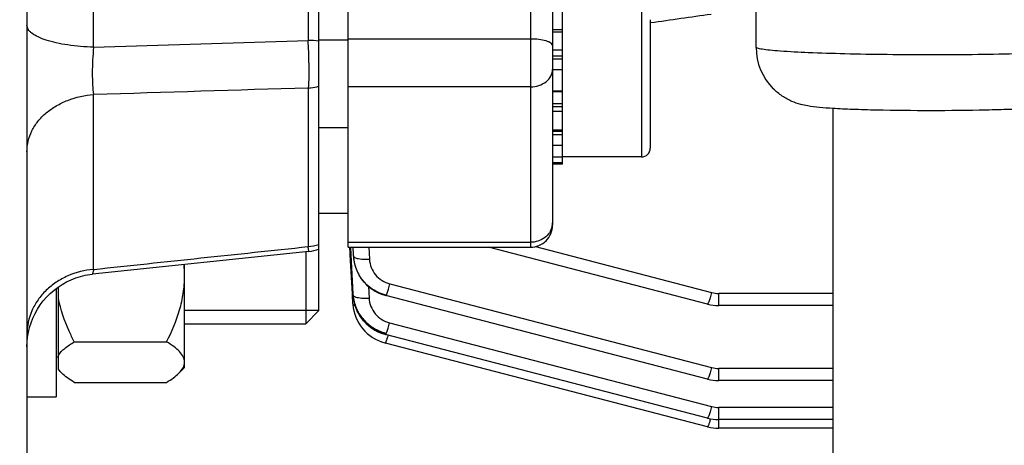
# Model space of a CAD drawing. Units: millimetres. Extents: x -2166 to 3296, y -204 to 3137.
# Drawn here: x 1689 to 1757, y 32 to 62 of the extents above; entities that cross this region are included whole.
import ezdxf

# ---------------------------------------------------------------- set-up
doc = ezdxf.new("R2010")
doc.units = ezdxf.units.MM
doc.header["$LTSCALE"] = 46.255
doc.header["$PDMODE"] = 3
doc.header["$PDSIZE"] = 0.3125
doc.layers.get('0').update_dxf_attribs({"linetype": 'CONTINUOUS'})
doc.layers.get('Defpoints').update_dxf_attribs({"linetype": 'CONTINUOUS'})
doc.layers.add('AM_5', color=3, linetype='CONTINUOUS', lineweight=25)
doc.layers.add('DETAILS', color=7, linetype='CONTINUOUS')
doc.styles.get("Standard").update_dxf_attribs({"font": 'txt', "width": 0.7})
doc.dimstyles.new('AM_DIN$0', dxfattribs={"dimtxt": 3.5, "dimasz": 2.5, "dimexe": 1, "dimexo": 1, "dimgap": 1.5, "dimtad": 1, "dimdsep": 46, "dimtxsty": 'STANDARD', "dimcen": 0, "dimclrd": 256, "dimclre": 256, "dimclrt": 2, "dimadec": 0, "dimazin": 2, "dimtp": 0.1, "dimtm": 0.1, "dimtfac": 0.71, "dimtdec": 3, "dimtmove": 0, "dimatfit": 3, "dimfxl": 1, "dimlwd": -1, "dimlwe": -1, "dimarcsym": 0})

# ---------------------------------------------------------------- blocks, each defined once
blk = doc.blocks.new('*D17')
at = {"layer": 'AM_5', "ltscale": 10, "transparency": 16777216}
for p, q in [((870.213, 756.499), (2002.511, 756.499)), ((2001.511, -173.501), (2001.511, 726.499)), ((870.213, -203.501), (2002.511, -203.501))]:
    blk.add_line(p, q, dxfattribs=at)
for points in [[(1996.511, 726.499), (2006.511, 726.499), (2001.511, 756.499)], [(1996.511, -173.501), (2006.511, -173.501), (2001.511, -203.501)]]:
    blk.add_solid(points, dxfattribs=at)
at = {"layer": 'Defpoints', "color": 0, "ltscale": 10, "transparency": 16777216}
for p in [(869.213, 756.499), (2001.511, 756.499), (869.213, -203.501)]:
    blk.add_point(p, dxfattribs=at)
at = {"layer": 'AM_5', "color": 2, "ltscale": 10, "transparency": 16777216, "insert": (1969.011, 271.092), "char_height": 35, "attachment_point": 5, "rotation": 90}
blk.add_mtext('960', dxfattribs=at)

msp = doc.modelspace()

# ---------------------------------------------------------------- linework, layer by layer
at = {"color": 7, "linetype": 'Continuous'}
for p, q in [((1689.928, 101.499), (1689.928, 14.999)), ((1709.928, 45.813), (1709.928, 101.499)), ((1711.928, 45.944), (1711.928, 75.482)), ((1725.928, 62.603), (1725.928, 47.445)), ((1726.628, 51.63), (1726.628, 62.567)), ((1739.878, 59.642), (1739.878, 62.619)), ((1732.628, 61.53), (1732.628, 52.73)), ((1732.619, 61.323), (1732.657, 61.329)), ((1711.928, 60.13), (1709.928, 60.13)), ((1726.628, 60.665), (1725.928, 60.665)), ((1725.928, 59.454), (1726.628, 59.454)), ((1726.628, 58.085), (1725.928, 58.085)), ((1725.928, 56.651), (1726.628, 56.651)), ((1745.128, 55.446), (1745.128, 5.693)), ((1726.628, 55.249), (1725.928, 55.249)), ((1711.928, 54.13), (1709.928, 54.13)), ((1725.928, 53.975), (1726.628, 53.975)), ((1726.628, 52.917), (1725.928, 52.917)), ((1725.928, 52.145), (1726.628, 52.145)), ((1732.028, 52.13), (1726.628, 52.13)), ((1726.628, 51.714), (1725.928, 51.714)), ((1726.628, 51.63), (1725.928, 51.63)), ((1711.928, 48.249), (1709.928, 48.249)), ((1711.928, 45.944), (1724.428, 45.944)), ((1712.071, 45.54), (1712.05, 45.951)), ((1712.132, 45.42), (1712.105, 45.953)), ((1736.555, 42.043), (1721.553, 45.944)), ((1709.243, 45.659), (1694.406, 44.093)), ((1712.078, 45.417), (1712.071, 45.54)), ((1712.218, 42.753), (1712.078, 45.417)), ((1712.265, 42.755), (1712.132, 45.42)), ((1712.283, 45.427), (1712.285, 45.387)), ((1712.285, 45.387), (1712.298, 45.239)), ((1712.299, 45.239), (1712.299, 45.236)), ((1700.728, 37.701), (1700.728, 44.76)), ((1709.928, 41.601), (1709.928, 44.814)), ((1712.307, 45.156), (1712.325, 45.028)), ((1712.309, 45.148), (1712.308, 45.156)), ((1712.325, 45.028), (1712.372, 44.796)), ((1712.372, 44.796), (1712.438, 44.568)), ((1712.438, 44.568), (1712.522, 44.346)), ((1694.405, 44.093), (1694.405, 44.093)), ((1712.522, 44.346), (1712.624, 44.13)), ((1692.078, 37.551), (1692.078, 43.222)), ((1691.928, 43.112), (1691.928, 35.701)), ((1712.222, 42.661), (1712.218, 42.753)), ((1712.227, 42.572), (1712.222, 42.661)), ((1712.249, 42.156), (1712.227, 42.572)), ((1712.27, 42.664), (1712.265, 42.755)), ((1712.274, 42.578), (1712.294, 42.403)), ((1712.276, 42.575), (1712.275, 42.578)), ((1714.455, 42.646), (1714.52, 42.629)), ((1736.555, 36.898), (1714.52, 42.628)), ((1714.52, 42.628), (1714.52, 42.628)), ((1712.253, 42.067), (1712.249, 42.156)), ((1712.252, 42.067), (1712.256, 42.013)), ((1712.294, 42.403), (1712.337, 42.174)), ((1712.337, 42.174), (1712.4, 41.946)), ((1712.4, 41.946), (1712.481, 41.721)), ((1736.555, 42.043), (1736.554, 42.043)), ((1745.128, 41.945), (1737.323, 41.945)), ((1709.928, 41.601), (1700.728, 41.601)), ((1700.728, 40.701), (1709.028, 40.701)), ((1714.434, 39.983), (1714.496, 39.966)), ((1736.555, 34.229), (1714.496, 39.966)), ((1714.496, 39.966), (1714.496, 39.966)), ((1693.166, 39.46), (1699.491, 39.46)), ((1714.434, 39.386), (1714.479, 39.374)), ((1736.555, 33.632), (1714.479, 39.373)), ((1714.479, 39.373), (1714.479, 39.373)), ((1692.078, 38.401), (1691.928, 38.401)), ((1692.349, 37.28), (1692.078, 37.551)), ((1700.728, 37.701), (1700.308, 37.281)), ((1693.166, 36.682), (1699.491, 36.682)), ((1736.555, 36.898), (1736.554, 36.898)), ((1745.128, 36.799), (1737.323, 36.799)), ((1689.928, 35.701), (1691.928, 35.701)), ((1736.555, 34.229), (1736.554, 34.229)), ((1745.128, 34.131), (1737.323, 34.131)), ((1736.555, 33.632), (1736.554, 33.632)), ((1745.128, 33.534), (1737.323, 33.534))]:
    msp.add_line(p, q, dxfattribs=at)
at = {"color": 9, "linetype": 'Continuous'}
for p, q in [((1709.19, 69.062), (1709.19, 60.109)), ((1694.492, 59.645), (1694.492, 66.152)), ((1724.428, 62.68), (1724.428, 45.944)), ((1732.028, 62.13), (1732.028, 52.13)), ((1726.628, 60.826), (1725.928, 60.826)), ((1694.492, 59.645), (1709.19, 60.109)), ((1724.428, 60.204), (1711.928, 60.204)), ((1726.628, 59.037), (1725.928, 59.037)), ((1726.628, 58.823), (1725.928, 58.823)), ((1709.19, 56.848), (1709.19, 45.984)), ((1724.428, 56.928), (1711.928, 56.928)), ((1694.492, 44.422), (1694.492, 56.399)), ((1726.628, 56.593), (1725.928, 56.593)), ((1725.928, 55.793), (1726.628, 55.793)), ((1725.928, 55.587), (1726.628, 55.587)), ((1725.928, 53.902), (1726.628, 53.902)), ((1725.928, 53.674), (1726.628, 53.674)), ((1711.928, 46.279), (1724.428, 46.279)), ((1712.259, 45.944), (1712.284, 45.424)), ((1712.29, 45.428), (1712.266, 45.944)), ((1713.354, 45.944), (1713.392, 45.123)), ((1724.756, 45.982), (1736.831, 42.841)), ((1712.284, 45.424), (1712.294, 45.334)), ((1712.294, 45.334), (1712.29, 45.428)), ((1713.327, 43.25), (1713.367, 42.455)), ((1714.797, 43.427), (1736.831, 37.696)), ((1745.128, 42.778), (1737.323, 42.778)), ((1737.323, 41.945), (1737.323, 42.778)), ((1714.773, 40.764), (1736.831, 35.027)), ((1745.128, 37.633), (1737.323, 37.633)), ((1737.323, 36.799), (1737.323, 37.633)), ((1745.128, 34.965), (1737.323, 34.965)), ((1737.323, 33.534), (1737.323, 34.965)), ((1736.761, 34.183), (1736.757, 34.17))]:
    msp.add_line(p, q, dxfattribs=at)
at = {"color": 7, "linetype": 'Continuous'}
for points in [[(1689.973, 39.786), (1690.029, 40.117), (1690.108, 40.446), (1690.209, 40.771), (1690.332, 41.091), (1690.478, 41.402), (1690.645, 41.704), (1690.833, 41.994), (1691.042, 42.27), (1691.271, 42.53), (1691.517, 42.774), (1691.779, 43), (1692.056, 43.207), (1692.344, 43.395), (1692.644, 43.563), (1692.952, 43.709), (1693.268, 43.834), (1693.589, 43.937), (1693.913, 44.017), (1694.239, 44.074), (1694.405, 44.094)], [(1712.624, 44.13), (1712.743, 43.923), (1712.879, 43.725), (1713.031, 43.538), (1713.198, 43.364), (1713.379, 43.204), (1713.574, 43.059), (1713.78, 42.93), (1713.997, 42.818), (1714.222, 42.723), (1714.455, 42.646)], [(1712.256, 42.013), (1712.28, 41.794), (1712.322, 41.575), (1712.381, 41.359), (1712.457, 41.147), (1712.549, 40.94), (1712.658, 40.739), (1712.781, 40.547), (1712.92, 40.365), (1713.072, 40.193), (1713.238, 40.034), (1713.416, 39.889), (1713.605, 39.757), (1713.802, 39.641), (1714.007, 39.54), (1714.218, 39.454), (1714.434, 39.386)], [(1736.555, 42.043), (1736.576, 42.038), (1736.758, 41.998), (1736.943, 41.969), (1737.129, 41.951), (1737.323, 41.945)], [(1712.481, 41.721), (1712.581, 41.501), (1712.7, 41.289), (1712.837, 41.085), (1712.991, 40.893), (1713.161, 40.713), (1713.347, 40.549), (1713.546, 40.4), (1713.755, 40.269), (1713.975, 40.155), (1714.201, 40.059), (1714.434, 39.983)], [(1689.928, 39.125), (1689.939, 39.455), (1689.973, 39.786)], [(1736.555, 36.898), (1736.576, 36.893), (1736.758, 36.853), (1736.943, 36.824), (1737.129, 36.806), (1737.323, 36.8)], [(1736.555, 34.229), (1736.576, 34.224), (1736.758, 34.184), (1736.943, 34.155), (1737.129, 34.137), (1737.323, 34.131)], [(1736.555, 33.632), (1736.576, 33.627), (1736.758, 33.587), (1736.943, 33.558), (1737.129, 33.54), (1737.323, 33.534)]]:
    msp.add_lwpolyline(points, dxfattribs=at)
at = {"color": 9, "linetype": 'Continuous'}
for centre, radius, start, end in [((1680.452, 58.304), 28.794, 0.52053, 3.59509), ((1708.96, 50.9), 9.213, 83.96694, 88.57105), ((1724.734, 47.613), 1.194, 347.45805, 359.96283), ((1708.932, 49.307), 3.333, 274.43417, 287.39254), ((1715.112, 45.558), 2.832, 182.71535, 184.54645), ((1715.132, 45.56), 2.852, 184.54656, 186.47122), ((1712.632, 43.504), 2.095, 338.45387, 339.87652), ((1737.324, 44.74), 1.962, 255.45804, 269.97774), ((1712.607, 40.841), 2.095, 338.45388, 339.87654), ((1704.275, 43.006), 10.857, 342.86391, 343.43755), ((1737.324, 39.595), 1.962, 255.45804, 269.97774), ((1737.324, 36.926), 1.962, 255.45804, 269.97774), ((1726.35, 37.265), 10.857, 342.86474, 343.43678)]:
    msp.add_arc(centre, radius, start, end, dxfattribs=at)
at = {"color": 7, "linetype": 'Continuous'}
for centre, radius, start, end in [((1743.899, 59.643), 4.021, 180.01388, 225.0857), ((1732.028, 52.73), 0.6, 270, 360), ((1724.428, 47.444), 1.5, 270, 0.00015), ((1708.926, 48.651), 3.01, 276.056, 289.44853), ((1714.973, 45.46), 2.683, 182.68288, 184.79178), ((1715.008, 45.463), 2.718, 184.79095, 186.47473), ((1693.007, 43.966), 7.721, 0.02493, 5.87027), ((1715.031, 45.465), 2.741, 186.65541, 187.22762), ((1715.039, 45.466), 2.749, 187.22747, 187.46427), ((1715.068, 45.47), 2.779, 187.46957, 190.57472), ((1715.116, 45.479), 2.827, 190.57354, 193.25377), ((1715.148, 45.487), 2.86, 193.2518, 194.93323), ((1715.18, 45.495), 2.893, 194.93593, 198.06443), ((1715.205, 45.503), 2.92, 198.06181, 199.50317), ((1715.225, 45.511), 2.941, 199.50492, 202.51172), ((1715.24, 45.517), 2.957, 202.51055, 204.47406), ((1715.248, 45.52), 2.966, 204.47401, 206.59817), ((1715.251, 45.522), 2.969, 206.59812, 210.02378), ((1715.248, 45.52), 2.966, 210.02431, 210.3951), ((1714.969, 42.8), 2.703, 182.87737, 183.64545), ((1714.983, 42.801), 2.718, 183.64572, 184.71258), ((1715.009, 42.803), 2.744, 184.777, 186.90321), ((1715.031, 42.806), 2.766, 186.90149, 187.70189), ((1715.059, 42.81), 2.794, 187.70576, 190.70637), ((1715.093, 42.816), 2.828, 190.70427, 192.62807), ((1715.12, 42.822), 2.856, 192.62878, 194.9845), ((1715.146, 42.829), 2.883, 194.98443, 197.30995), ((1715.168, 42.836), 2.907, 197.31009, 199.78161), ((1715.185, 42.842), 2.924, 199.78107, 201.77946), ((1715.199, 42.848), 2.94, 201.78072, 205.32616), ((1715.206, 42.851), 2.947, 205.32506, 206.0226), ((1715.231, 42.863), 2.965, 254.98526, 255.47505)]:
    msp.add_arc(centre, radius, start, end, dxfattribs=at)
msp.add_open_spline([(1732.657, 61.329), (1734.037, 61.525), (1735.416, 61.722), (1736.796, 61.919)], degree=3, dxfattribs=at)
at = {"color": 9, "linetype": 'Continuous'}
for points, knots in [([(1691.243, 60.128), (1691.052, 60.19), (1690.714, 60.318), (1690.339, 60.532), (1690.125, 60.72), (1689.985, 60.891), (1689.928, 61.046), (1689.928, 61.143)], [0, 0, 0, 0, 0.344835, 0.620911, 0.73448, 0.833507, 1, 1, 1, 1]), ([(1694.492, 59.645), (1693.9, 59.661), (1693.039, 59.731), (1691.958, 59.926), (1691.469, 60.054), (1691.243, 60.128)], [0, 0, 0, 0, 0.540024, 0.783628, 1, 1, 1, 1]), ([(1725.489, 60.072), (1725.33, 60.12), (1724.977, 60.184), (1724.62, 60.204), (1724.428, 60.204)], [0, 0, 0, 0, 0.463267, 1, 1, 1, 1]), ([(1725.928, 59.753), (1725.928, 59.784), (1725.901, 59.855), (1725.806, 59.938), (1725.665, 60.013), (1725.552, 60.053), (1725.489, 60.072)], [0, 0, 0, 0, 0.162311, 0.372982, 0.651761, 1, 1, 1, 1]), ([(1694.492, 59.645), (1694.431, 59.055), (1694.385, 58.19), (1694.413, 57.106), (1694.457, 56.616), (1694.492, 56.399)], [0, 0, 0, 0, 0.547447, 0.797055, 1, 1, 1, 1]), ([(1741.53, 59.377), (1741.292, 59.394), (1740.881, 59.429), (1740.409, 59.485), (1740.132, 59.532), (1739.998, 59.567), (1739.918, 59.594), (1739.878, 59.627), (1739.878, 59.642)], [0, 0, 0, 0, 0.42338, 0.732503, 0.842749, 0.923125, 0.974202, 1, 1, 1, 1]), ([(1762.315, 59.384), (1761.686, 59.335), (1760.233, 59.259), (1757.817, 59.18), (1754.997, 59.131), (1751.965, 59.113), (1748.926, 59.129), (1746.089, 59.177), (1743.646, 59.254), (1742.171, 59.329), (1741.53, 59.377)], [0, 0, 0, 0, 0.090977, 0.209885, 0.348662, 0.497877, 0.647382, 0.787008, 0.907266, 1, 1, 1, 1]), ([(1709.245, 58.565), (1709.248, 58.248), (1709.244, 57.675), (1709.215, 57.103), (1709.19, 56.849)], [0, 0, 0, 0, 0.554433, 1, 1, 1, 1]), ([(1724.428, 56.928), (1724.622, 56.928), (1725.002, 56.985), (1725.496, 57.239), (1725.843, 57.631), (1725.928, 57.96), (1725.928, 58.116)], [0, 0, 0, 0, 0.275991, 0.537447, 0.776882, 1, 1, 1, 1]), ([(1709.19, 56.848), (1709.253, 56.852), (1709.501, 56.876), (1709.748, 56.924), (1709.928, 56.975)], [0, 0, 0, 0, 0.251844, 1, 1, 1, 1]), ([(1689.928, 52.487), (1689.928, 52.73), (1689.989, 53.223), (1690.249, 53.931), (1690.668, 54.588), (1691.236, 55.167), (1691.929, 55.65), (1692.995, 56.16), (1693.889, 56.358), (1694.492, 56.399)], [0, 0, 0, 0, 0.110843, 0.22402, 0.341078, 0.463221, 0.591092, 0.724144, 1, 1, 1, 1]), ([(1725.9, 47.353), (1725.866, 47.203), (1725.736, 46.906), (1725.391, 46.556), (1724.938, 46.331), (1724.599, 46.279), (1724.428, 46.279)], [0, 0, 0, 0, 0.237, 0.48293, 0.73845, 1, 1, 1, 1]), ([(1709.243, 45.659), (1709.242, 45.658), (1709.239, 45.669), (1709.235, 45.681), (1709.23, 45.709), (1709.224, 45.744), (1709.217, 45.79), (1709.205, 45.871), (1709.196, 45.937), (1709.19, 45.985)], [0, 0, 0, 0, 0.01757, 0.065692, 0.145051, 0.255542, 0.396814, 0.56845, 1, 1, 1, 1]), ([(1712.293, 45.334), (1712.294, 45.327), (1712.305, 45.291), (1712.337, 45.267), (1712.362, 45.252)], [0, 0, 0, 0, 0.204179, 1, 1, 1, 1]), ([(1712.362, 45.252), (1712.369, 45.247), (1712.405, 45.228), (1712.442, 45.213), (1712.472, 45.203)], [0, 0, 0, 0, 0.218318, 1, 1, 1, 1]), ([(1712.472, 45.203), (1712.529, 45.185), (1712.662, 45.155), (1712.968, 45.119), (1713.218, 45.116), (1713.392, 45.123)], [0, 0, 0, 0, 0.195153, 0.436347, 1, 1, 1, 1]), ([(1713.392, 45.123), (1713.401, 44.93), (1713.483, 44.543), (1713.786, 44.031), (1714.236, 43.636), (1714.606, 43.477), (1714.797, 43.427)], [0, 0, 0, 0, 0.247146, 0.49585, 0.746852, 1, 1, 1, 1]), ([(1694.492, 44.422), (1693.885, 44.375), (1692.982, 44.144), (1691.922, 43.566), (1691.228, 43.014), (1690.662, 42.354), (1690.112, 41.371), (1689.928, 40.526), (1689.928, 39.975)], [0, 0, 0, 0, 0.262175, 0.391169, 0.51758, 0.641235, 0.762692, 1, 1, 1, 1]), ([(1694.492, 44.422), (1694.482, 44.375), (1694.464, 44.294), (1694.442, 44.2), (1694.427, 44.146), (1694.418, 44.119), (1694.412, 44.104), (1694.407, 44.095), (1694.405, 44.094)], [0, 0, 0, 0, 0.424825, 0.733899, 0.84446, 0.925465, 0.976932, 1, 1, 1, 1]), ([(1714.599, 42.783), (1714.632, 42.874), (1714.701, 43.088), (1714.763, 43.304), (1714.797, 43.427)], [0, 0, 0, 0, 0.431597, 1, 1, 1, 1]), ([(1712.269, 42.664), (1712.269, 42.656), (1712.283, 42.612), (1712.326, 42.585), (1712.358, 42.569)], [0, 0, 0, 0, 0.1958, 1, 1, 1, 1]), ([(1712.358, 42.569), (1712.365, 42.565), (1712.399, 42.549), (1712.435, 42.536), (1712.462, 42.527)], [0, 0, 0, 0, 0.223164, 1, 1, 1, 1]), ([(1712.462, 42.527), (1712.52, 42.51), (1712.651, 42.483), (1712.953, 42.449), (1713.197, 42.447), (1713.367, 42.455)], [0, 0, 0, 0, 0.197924, 0.439577, 1, 1, 1, 1]), ([(1714.521, 42.629), (1714.524, 42.628), (1714.535, 42.638), (1714.546, 42.657), (1714.563, 42.691), (1714.574, 42.719), (1714.58, 42.735)], [0, 0, 0, 0, 0.089407, 0.280351, 0.583598, 1, 1, 1, 1]), ([(1736.831, 42.841), (1736.797, 42.718), (1736.735, 42.503), (1736.666, 42.289), (1736.633, 42.198)], [0, 0, 0, 0, 0.568404, 1, 1, 1, 1]), ([(1712.252, 42.067), (1712.253, 42.058), (1712.266, 42.014), (1712.308, 41.988), (1712.339, 41.971)], [0, 0, 0, 0, 0.19685, 1, 1, 1, 1]), ([(1712.339, 41.971), (1712.344, 41.969), (1712.363, 41.959), (1712.383, 41.951), (1712.398, 41.945)], [0, 0, 0, 0, 0.232492, 1, 1, 1, 1]), ([(1713.367, 42.455), (1713.377, 42.262), (1713.46, 41.876), (1713.763, 41.366), (1714.213, 40.973), (1714.581, 40.814), (1714.773, 40.764)], [0, 0, 0, 0, 0.247148, 0.495857, 0.746859, 1, 1, 1, 1]), ([(1736.633, 42.198), (1736.624, 42.175), (1736.609, 42.135), (1736.587, 42.085), (1736.572, 42.058), (1736.559, 42.042), (1736.555, 42.043)], [0, 0, 0, 0, 0.420169, 0.726136, 0.916837, 1, 1, 1, 1]), ([(1714.574, 40.121), (1714.607, 40.212), (1714.676, 40.426), (1714.739, 40.641), (1714.773, 40.764)], [0, 0, 0, 0, 0.431598, 1, 1, 1, 1]), ([(1714.496, 39.966), (1714.499, 39.966), (1714.51, 39.975), (1714.521, 39.995), (1714.538, 40.029), (1714.549, 40.056), (1714.555, 40.072)], [0, 0, 0, 0, 0.089405, 0.280347, 0.583594, 1, 1, 1, 1]), ([(1714.558, 39.528), (1714.565, 39.547), (1714.598, 39.64), (1714.627, 39.733), (1714.65, 39.807)], [0, 0, 0, 0, 0.21112, 1, 1, 1, 1]), ([(1714.48, 39.373), (1714.484, 39.372), (1714.497, 39.388), (1714.512, 39.415), (1714.534, 39.466), (1714.549, 39.505), (1714.558, 39.528)], [0, 0, 0, 0, 0.083147, 0.273834, 0.579804, 1, 1, 1, 1]), ([(1736.831, 37.696), (1736.797, 37.573), (1736.735, 37.357), (1736.666, 37.144), (1736.633, 37.053)], [0, 0, 0, 0, 0.568404, 1, 1, 1, 1]), ([(1736.633, 37.053), (1736.624, 37.029), (1736.609, 36.99), (1736.587, 36.94), (1736.572, 36.913), (1736.559, 36.897), (1736.555, 36.898)], [0, 0, 0, 0, 0.420171, 0.726138, 0.916838, 1, 1, 1, 1]), ([(1736.831, 35.027), (1736.797, 34.904), (1736.735, 34.689), (1736.666, 34.475), (1736.633, 34.384)], [0, 0, 0, 0, 0.568404, 1, 1, 1, 1]), ([(1736.633, 34.384), (1736.624, 34.361), (1736.609, 34.322), (1736.587, 34.271), (1736.572, 34.244), (1736.559, 34.228), (1736.555, 34.229)], [0, 0, 0, 0, 0.420174, 0.726141, 0.916839, 1, 1, 1, 1]), ([(1736.633, 33.787), (1736.624, 33.764), (1736.609, 33.724), (1736.587, 33.674), (1736.572, 33.647), (1736.559, 33.631), (1736.555, 33.632)], [0, 0, 0, 0, 0.420178, 0.726146, 0.916842, 1, 1, 1, 1]), ([(1736.725, 34.066), (1736.717, 34.039), (1736.688, 33.946), (1736.657, 33.852), (1736.633, 33.787)], [0, 0, 0, 0, 0.286323, 1, 1, 1, 1])]:
    msp.add_open_spline(points, degree=3, knots=knots, dxfattribs=at)
for points in [[(1709.19, 56.849), (1704.291, 56.699), (1699.391, 56.549), (1694.492, 56.4)], [(1694.492, 44.423), (1699.392, 44.943), (1704.291, 45.463), (1709.19, 45.985)]]:
    msp.add_open_spline(points, degree=3, dxfattribs=at)
at = {"color": 7, "linetype": 'Continuous'}
for points, knots in [([(1745.127, 55.446), (1744.824, 55.465), (1744.253, 55.506), (1743.522, 55.591), (1742.888, 55.726), (1742.291, 55.932), (1741.646, 56.282), (1741.246, 56.61), (1741.06, 56.796)], [0, 0, 0, 0, 0.207223, 0.391011, 0.502015, 0.649186, 0.820717, 1, 1, 1, 1]), ([(1758.632, 55.446), (1758.178, 55.419), (1757.181, 55.374), (1754.931, 55.31), (1751.879, 55.281), (1748.828, 55.309), (1746.577, 55.373), (1745.58, 55.419), (1745.127, 55.446)], [0, 0, 0, 0, 0.100857, 0.221576, 0.500018, 0.778475, 0.899204, 1, 1, 1, 1]), ([(1699.491, 39.46), (1699.849, 40.16), (1700.317, 41.254), (1700.666, 42.791), (1700.728, 43.577), (1700.728, 43.97)], [0, 0, 0, 0, 0.500408, 0.75034, 1, 1, 1, 1]), ([(1714.513, 42.656), (1714.137, 42.753), (1713.593, 43.012), (1713.017, 43.537), (1712.788, 43.853), (1712.69, 44.02)], [0, 0, 0, 0, 0.500651, 0.750696, 1, 1, 1, 1]), ([(1712.282, 42.527), (1712.319, 42.241), (1712.481, 41.676), (1712.968, 40.938), (1713.652, 40.373), (1714.199, 40.137), (1714.482, 40.062)], [0, 0, 0, 0, 0.24758, 0.49672, 0.74818, 1, 1, 1, 1]), ([(1693.166, 39.46), (1693.044, 39.697), (1692.583, 40.653), (1692.231, 41.669), (1692.078, 42.45)], [0, 0, 0, 0, 0.250672, 1, 1, 1, 1]), ([(1714.463, 40), (1714.055, 40.109), (1713.469, 40.408), (1712.874, 41.01), (1712.649, 41.37), (1712.557, 41.558)], [0, 0, 0, 0, 0.501441, 0.751516, 1, 1, 1, 1]), ([(1692.078, 38.539), (1692.193, 38.721), (1692.542, 39.061), (1692.94, 39.325), (1693.166, 39.46)], [0, 0, 0, 0, 0.449284, 1, 1, 1, 1]), ([(1700.728, 38.071), (1700.728, 38.196), (1700.652, 38.467), (1700.373, 38.819), (1699.975, 39.154), (1699.661, 39.358), (1699.491, 39.46)], [0, 0, 0, 0, 0.193118, 0.419927, 0.690491, 1, 1, 1, 1]), ([(1700.337, 37.31), (1700.449, 37.422), (1700.64, 37.647), (1700.728, 37.939), (1700.728, 38.071)], [0, 0, 0, 0, 0.543725, 1, 1, 1, 1]), ([(1692.319, 37.311), (1692.295, 37.334), (1692.208, 37.425), (1692.128, 37.525), (1692.078, 37.603)], [0, 0, 0, 0, 0.264819, 1, 1, 1, 1]), ([(1693.166, 36.682), (1693.006, 36.779), (1692.71, 36.97), (1692.436, 37.194), (1692.319, 37.311)], [0, 0, 0, 0, 0.530675, 1, 1, 1, 1]), ([(1699.491, 36.682), (1699.651, 36.779), (1699.946, 36.97), (1700.22, 37.194), (1700.337, 37.31)], [0, 0, 0, 0, 0.530704, 1, 1, 1, 1])]:
    msp.add_open_spline(points, degree=3, knots=knots, dxfattribs=at)
at = {"layer": 'DETAILS', "color": 7, "linetype": 'Continuous'}
for p, q in [((1709.028, 45.636), (1709.028, 40.701)), ((1709.928, 41.601), (1709.928, 45.813)), ((1709.928, 41.601), (1709.028, 40.701))]:
    msp.add_line(p, q, dxfattribs=at)

# ---------------------------------------------------------------- dimensions: what is measured, and where the dimension line sits
at = {"layer": 'AM_5', "ltscale": 10}
dim = msp.add_linear_dim(base=(2001.511, 756.499), p1=(869.213, -203.501), p2=(869.213, 756.499), angle=90, text='960', dimstyle='AM_DIN$0', override={"dimtxt": 35, "dimasz": 30, "dimgap": 15, "dimsah": 1}, dxfattribs=at)
dim.commit()
dim.dimension.update_dxf_attribs({"geometry": '*D17', "text_midpoint": (2001.511, 271.092), "dimtype": 160})

doc.saveas('drawing.dxf')
